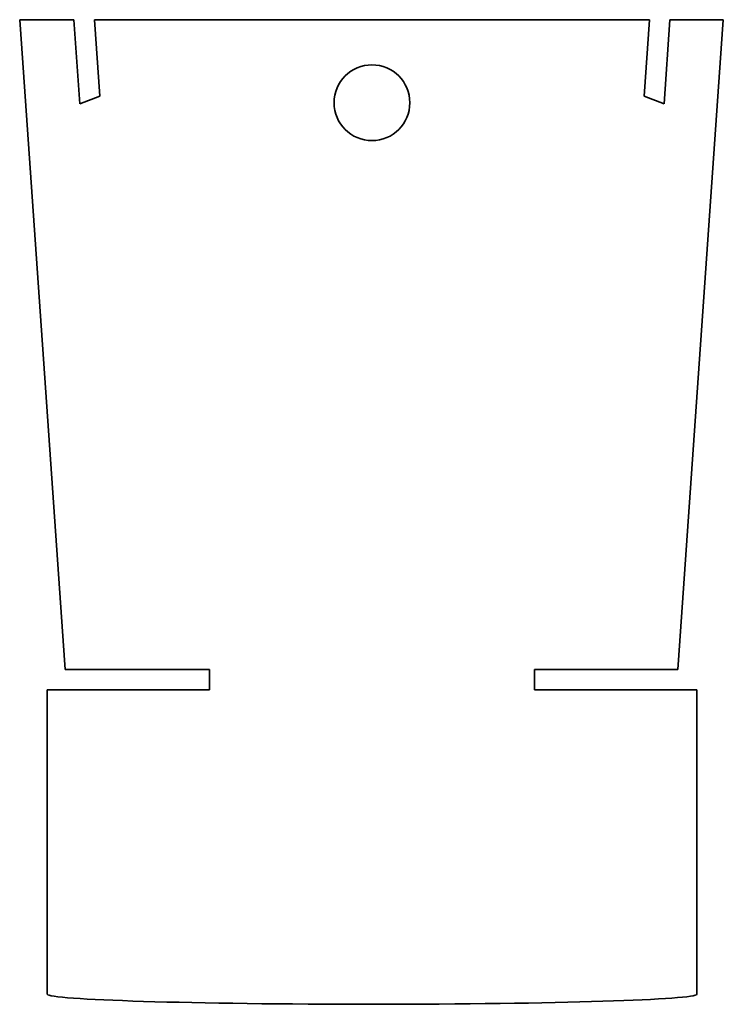
# Model space of a CAD drawing. Extents: x 265 to 915, y 3 to 913.
import ezdxf

# ---------------------------------------------------------------- set-up
doc = ezdxf.new("R2010")
doc.units = 0

msp = doc.modelspace()

# ---------------------------------------------------------------- linework, layer by layer
at = {"color": 7, "lineweight": 35}
for p, q in [((264.61145, 912.568787), (306.567535, 312.568787)), ((264.61145, 912.568787), (314.733551, 912.568787)), ((314.733551, 912.568787), (320.167267, 834.862915)), ((333.779938, 912.568787), (846.312988, 912.568787)), ((338.718079, 841.950012), (333.779938, 912.568787)), ((841.374817, 841.950012), (846.312988, 912.568787)), ((865.359375, 912.568787), (859.925659, 834.862915)), ((865.359375, 912.568787), (914.61145, 912.568787)), ((872.655396, 312.568787), (914.61145, 912.568787)), ((306.567535, 312.568787), (440.046448, 312.568787)), ((740.046448, 312.568787), (872.655396, 312.568787)), ((440.046448, 293.568787), (290.046448, 293.568787)), ((290.046448, 293.568787), (290.046448, 12.517456)), ((890.046448, 293.568787), (740.046448, 293.568787)), ((890.046448, 12.620117), (890.046448, 293.568787))]:
    msp.add_line(p, q, dxfattribs=at)
at = {"color": 7, "lineweight": 35, "ltscale": 0.496462}
msp.add_line((338.718079, 841.950012), (320.167267, 834.862915), dxfattribs=at)
at = {"color": 7, "lineweight": 35, "ltscale": 0.496463}
msp.add_line((841.374817, 841.950012), (859.925659, 834.862915), dxfattribs=at)
at = {"color": 7, "lineweight": 35, "ltscale": 0.475}
for p, q in [((440.046448, 293.568787), (440.046448, 312.568787)), ((740.046448, 312.568787), (740.046448, 293.568787))]:
    msp.add_line(p, q, dxfattribs=at)
at = {"color": 7, "lineweight": 35}
msp.add_circle((590.046448, 835.871704), 35, dxfattribs=at)
msp.add_ellipse((590.046448, 12.568787), major_axis=(300.004578, 0), ratio=0.030918, start_param=3.1471269975, end_param=6.2887196298, dxfattribs=at)

doc.saveas('drawing.dxf')
